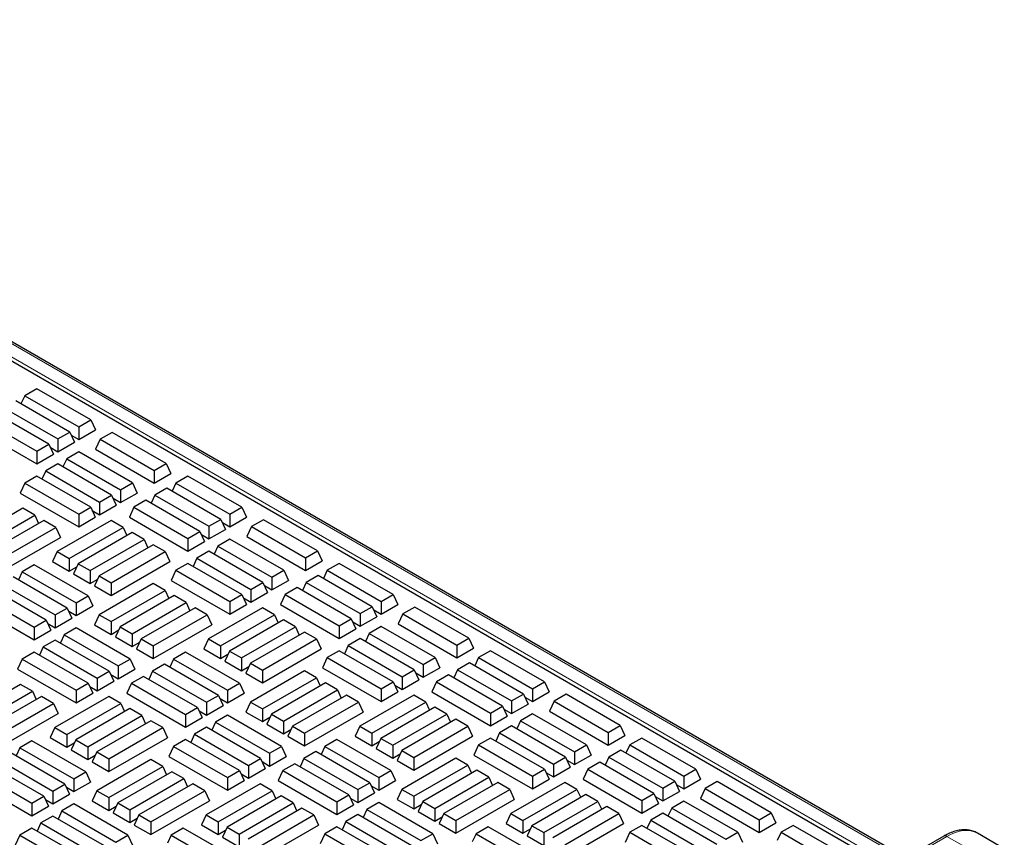
# Model space of a CAD drawing. Units: millimetres. Extents: x 0 to 420, y 0 to 297.
# Drawn here: x 282 to 309, y 170 to 192 of the extents above; entities that cross this region are included whole.
import ezdxf

# ---------------------------------------------------------------- set-up
doc = ezdxf.new("R2010")
doc.units = ezdxf.units.MM

msp = doc.modelspace()

# ---------------------------------------------------------------- linework, layer by layer
at = {"color": 8, "linetype": 'Continuous', "lineweight": 18}
for p, q in [((305.77913, 169.3585), (266.53702, 192.01249)), ((266.22394, 191.83175), (305.46605, 169.17776)), ((307.13967, 169.8583), (306.07247, 169.24222)), ((307.90536, 169.41628), (307.13967, 169.8583))]:
    msp.add_line(p, q, dxfattribs=at)
at = {"color": 7, "linetype": 'Continuous', "lineweight": 25}
for p, q in [((305.86246, 169.36675), (266.62035, 192.02074)), ((305.49611, 169.03845), (266.01598, 191.82984)), ((282.43665, 182.00538), (282.111, 181.81739)), ((283.90133, 181.15984), (282.43665, 182.00538)), ((282.111, 181.81739), (282.00782, 181.59505)), ((282.111, 181.81739), (283.57568, 180.97185)), ((281.54119, 181.48845), (283.00587, 180.64291)), ((283.33152, 180.8309), (281.86684, 181.67644)), ((282.76171, 180.50195), (281.29703, 181.34749)), ((280.97138, 181.1595), (282.43606, 180.31396)), ((283.57568, 180.97185), (283.90133, 181.15984)), ((283.57568, 180.97185), (283.57568, 180.62675)), ((283.90133, 181.15984), (284.02764, 180.88766)), ((280.84507, 180.88732), (282.43606, 179.96886)), ((283.00587, 180.64291), (283.33152, 180.8309)), ((283.00587, 180.64291), (283.00587, 180.29781)), ((283.33152, 180.8309), (283.45783, 180.55872)), ((283.37158, 180.74458), (283.57568, 180.62675)), ((283.57568, 180.62675), (284.02764, 180.88766)), ((284.16173, 180.63353), (284.03542, 180.36135)), ((284.48738, 180.82152), (284.16173, 180.63353)), ((284.16173, 180.63353), (285.62641, 179.78799)), ((285.95206, 179.97598), (284.48738, 180.82152)), ((282.43606, 180.31396), (282.76171, 180.50195)), ((282.76171, 180.50195), (282.88802, 180.22977)), ((282.80177, 180.41563), (283.00587, 180.29781)), ((283.00587, 180.29781), (283.45783, 180.55872)), ((282.43606, 180.31396), (282.43606, 179.96886)), ((282.43606, 179.96886), (282.88802, 180.22977)), ((283.25003, 180.10531), (283.14685, 179.88297)), ((283.57568, 180.29331), (283.25003, 180.10531)), ((283.25003, 180.10531), (284.71471, 179.25977)), ((285.04036, 179.44777), (283.57568, 180.29331)), ((284.03542, 180.36135), (285.62641, 179.44289)), ((283.00587, 179.96436), (282.68022, 179.77637)), ((284.47055, 179.11882), (283.00587, 179.96436)), ((285.62641, 179.78799), (285.95206, 179.97598)), ((285.95206, 179.97598), (286.07837, 179.7038)), ((282.43606, 179.63542), (282.11041, 179.44743)), ((283.90074, 178.78988), (282.43606, 179.63542)), ((282.68022, 179.77637), (282.57704, 179.55403)), ((282.68022, 179.77637), (284.1449, 178.93083)), ((285.62641, 179.78799), (285.62641, 179.44289)), ((285.62641, 179.44289), (286.07837, 179.7038)), ((286.54182, 179.63552), (286.21617, 179.44753)), ((288.0065, 178.78998), (286.54182, 179.63552)), ((282.11041, 179.44743), (281.9841, 179.17525)), ((282.11041, 179.44743), (283.57509, 178.60188)), ((284.71471, 179.25977), (285.04036, 179.44777)), ((285.04036, 179.44777), (285.16667, 179.17559)), ((285.97201, 179.30657), (285.64636, 179.11858)), ((287.43668, 178.46103), (285.97201, 179.30657)), ((286.21617, 179.44753), (286.11299, 179.22519)), ((286.21617, 179.44753), (287.68085, 178.60199)), ((281.9841, 179.17525), (283.57509, 178.25679)), ((284.1449, 178.93083), (284.47055, 179.11882)), ((284.47055, 179.11882), (284.59686, 178.84664)), ((284.51061, 179.0325), (284.71471, 178.91467)), ((284.71471, 179.25977), (284.71471, 178.91467)), ((284.71471, 178.91467), (285.16667, 179.17559)), ((285.64636, 179.11858), (285.54318, 178.89624)), ((285.64636, 179.11858), (287.11104, 178.27304)), ((282.0607, 178.76016), (280.59603, 177.91462)), ((282.38635, 178.57217), (282.0607, 178.76016)), ((283.57509, 178.60188), (283.90074, 178.78988)), ((283.90074, 178.78988), (284.02705, 178.5177)), ((284.1449, 178.93083), (284.1449, 178.58573)), ((284.1449, 178.58573), (284.59686, 178.84664)), ((285.07655, 178.78964), (284.95024, 178.51746)), ((285.4022, 178.97763), (285.07655, 178.78964)), ((285.07655, 178.78964), (286.54123, 177.9441)), ((286.86687, 178.13209), (285.4022, 178.97763)), ((287.68085, 178.60199), (288.0065, 178.78998)), ((288.0065, 178.78998), (288.13281, 178.5178)), ((280.92167, 177.72663), (282.38635, 178.57217)), ((282.38635, 178.57217), (282.48953, 178.34983)), ((283.57509, 178.60188), (283.57509, 178.25679)), ((283.57509, 178.25679), (284.02705, 178.5177)), ((283.9408, 178.70356), (284.1449, 178.58573)), ((284.95024, 178.51746), (286.54123, 177.599)), ((287.68085, 178.60199), (287.68085, 178.25689)), ((287.68085, 178.25689), (288.13281, 178.5178)), ((282.63052, 178.43122), (281.16584, 177.58567)), ((281.49148, 177.39768), (282.95616, 178.24322)), ((282.95616, 178.24322), (282.63052, 178.43122)), ((282.95616, 178.24322), (283.08247, 177.97104)), ((284.45644, 178.43166), (282.99176, 177.58612)), ((283.31741, 177.39813), (284.78209, 178.24367)), ((284.78209, 178.24367), (284.45644, 178.43166)), ((284.78209, 178.24367), (284.88527, 178.02133)), ((287.11104, 178.27304), (287.43668, 178.46103)), ((287.11104, 178.27304), (287.11104, 177.92794)), ((287.43668, 178.46103), (287.563, 178.18885)), ((287.47674, 178.37472), (287.68085, 178.25689)), ((288.26649, 178.26391), (288.14017, 177.99173)), ((288.59213, 178.4519), (288.26649, 178.26391)), ((288.26649, 178.26391), (289.73116, 177.41837)), ((290.05681, 177.60636), (288.59213, 178.4519)), ((281.49148, 177.05258), (283.08247, 177.97104)), ((285.02625, 178.10271), (283.56157, 177.25717)), ((285.3519, 177.91472), (285.02625, 178.10271)), ((286.54123, 177.9441), (286.86687, 178.13209)), ((286.86687, 178.13209), (286.99319, 177.85991)), ((286.90693, 178.04577), (287.11104, 177.92794)), ((287.11104, 177.92794), (287.563, 178.18885)), ((288.14017, 177.99173), (289.73116, 177.07327)), ((283.88722, 177.06918), (285.3519, 177.91472)), ((285.59606, 177.77377), (284.13138, 176.92823)), ((285.3519, 177.91472), (285.45508, 177.69238)), ((285.92171, 177.58578), (285.59606, 177.77377)), ((286.54123, 177.9441), (286.54123, 177.599)), ((286.54123, 177.599), (286.99319, 177.85991)), ((287.3552, 177.73545), (287.25202, 177.51311)), ((287.68085, 177.92344), (287.3552, 177.73545)), ((287.3552, 177.73545), (288.81988, 176.88991)), ((289.14553, 177.0779), (287.68085, 177.92344)), ((282.99176, 177.58612), (282.86545, 177.31394)), ((282.99176, 177.58612), (283.31741, 177.39813)), ((284.45703, 176.74024), (285.92171, 177.58578)), ((285.92171, 177.58578), (286.04802, 177.3136)), ((287.11104, 177.5945), (286.78539, 177.40651)), ((288.57572, 176.74896), (287.11104, 177.5945)), ((289.73116, 177.41837), (290.05681, 177.60636)), ((290.05681, 177.60636), (290.18312, 177.33418)), ((282.37124, 177.2279), (282.0456, 177.03991)), ((283.83592, 176.38236), (282.37124, 177.2279)), ((282.86545, 177.31394), (283.31741, 177.05303)), ((283.31741, 177.39813), (283.31741, 177.05303)), ((283.31741, 177.05303), (283.52152, 177.17085)), ((283.56157, 177.25717), (283.43526, 176.98499)), ((283.56157, 177.25717), (283.88722, 177.06918)), ((284.45703, 176.39514), (286.04802, 177.3136)), ((286.54123, 177.26555), (286.21558, 177.07756)), ((288.00591, 176.42001), (286.54123, 177.26555)), ((286.78539, 177.40651), (286.68221, 177.18417)), ((286.78539, 177.40651), (288.25007, 176.56097)), ((289.73116, 177.41837), (289.73116, 177.07327)), ((289.73116, 177.07327), (290.18312, 177.33418)), ((290.64698, 177.26566), (290.32134, 177.07766)), ((292.11166, 176.42012), (290.64698, 177.26566)), ((283.26611, 176.05341), (281.80143, 176.89895)), ((282.0456, 177.03991), (281.94241, 176.81757)), ((282.0456, 177.03991), (283.51027, 176.19437)), ((283.43526, 176.98499), (283.88722, 176.72408)), ((283.88722, 177.06918), (283.88722, 176.72408)), ((284.13138, 176.92823), (284.00507, 176.65605)), ((284.13138, 176.92823), (284.45703, 176.74024)), ((286.21558, 177.07756), (286.08927, 176.80538)), ((286.21558, 177.07756), (287.68026, 176.23202)), ((288.81988, 176.88991), (289.14553, 177.0779)), ((288.81988, 176.88991), (288.81988, 176.54481)), ((289.14553, 177.0779), (289.27184, 176.80572)), ((290.07717, 176.93671), (289.75153, 176.74872)), ((291.54185, 176.09117), (290.07717, 176.93671)), ((290.32134, 177.07766), (290.21816, 176.85533)), ((290.32134, 177.07766), (291.78602, 176.23212)), ((281.47579, 176.71096), (282.94046, 175.86542)), ((283.88722, 176.72408), (284.09133, 176.84191)), ((284.00507, 176.65605), (284.45703, 176.39514)), ((285.59606, 176.71924), (284.13138, 175.8737)), ((284.45703, 176.74024), (284.45703, 176.39514)), ((285.92171, 176.53125), (285.59606, 176.71924)), ((286.08927, 176.80538), (287.68026, 175.88692)), ((288.25007, 176.56097), (288.57572, 176.74896)), ((288.57572, 176.74896), (288.70203, 176.47678)), ((288.61577, 176.66264), (288.81988, 176.54481)), ((288.81988, 176.54481), (289.27184, 176.80572)), ((289.75153, 176.74872), (289.64835, 176.52638)), ((289.75153, 176.74872), (291.21621, 175.90318)), ((280.90598, 176.38202), (282.37065, 175.53648)), ((282.6963, 175.72447), (281.23162, 176.57001)), ((283.51027, 176.19437), (283.83592, 176.38236)), ((283.83592, 176.38236), (283.96223, 176.11018)), ((284.45703, 175.68571), (285.92171, 176.53125)), ((286.16587, 176.3903), (284.70119, 175.54476)), ((285.92171, 176.53125), (286.02489, 176.30891)), ((286.49152, 176.20231), (286.16587, 176.3903)), ((287.68026, 176.23202), (288.00591, 176.42001)), ((288.00591, 176.42001), (288.13222, 176.14783)), ((288.25007, 176.56097), (288.25007, 176.21587)), ((288.25007, 176.21587), (288.70203, 176.47678)), ((289.18172, 176.41978), (289.05541, 176.1476)), ((289.50736, 176.60777), (289.18172, 176.41978)), ((289.18172, 176.41978), (290.6464, 175.57424)), ((290.97204, 175.76223), (289.50736, 176.60777)), ((291.78602, 176.23212), (292.11166, 176.42012)), ((292.11166, 176.42012), (292.23797, 176.14794)), ((280.77966, 176.10984), (282.37065, 175.19138)), ((283.51027, 176.19437), (283.51027, 175.84927)), ((283.51027, 175.84927), (283.96223, 176.11018)), ((285.02684, 175.35676), (286.49152, 176.20231)), ((286.49152, 176.20231), (286.5947, 175.97997)), ((287.68026, 176.23202), (287.68026, 175.88692)), ((287.68026, 175.88692), (288.13222, 176.14783)), ((288.04596, 176.3337), (288.25007, 176.21587)), ((289.05541, 176.1476), (290.6464, 175.22914)), ((291.21621, 175.90318), (291.54185, 176.09117)), ((291.54185, 176.09117), (291.66816, 175.81899)), ((291.78602, 176.23212), (291.78602, 175.88703)), ((291.78602, 175.88703), (292.23797, 176.14794)), ((282.94046, 175.86542), (283.26611, 176.05341)), ((282.94046, 175.86542), (282.94046, 175.52032)), ((283.26611, 176.05341), (283.39242, 175.78123)), ((283.30617, 175.96709), (283.51027, 175.84927)), ((284.13138, 175.8737), (284.00507, 175.60152)), ((284.13138, 175.8737), (284.45703, 175.68571)), ((286.73568, 176.06135), (285.271, 175.21581)), ((285.59665, 175.02782), (287.06133, 175.87336)), ((287.06133, 175.87336), (286.73568, 176.06135)), ((287.06133, 175.87336), (287.18764, 175.60118)), ((288.56161, 176.06179), (287.09693, 175.21625)), ((287.42258, 175.02826), (288.88726, 175.8738)), ((288.88726, 175.8738), (288.56161, 176.06179)), ((288.88726, 175.8738), (288.99044, 175.65146)), ((291.21621, 175.90318), (291.21621, 175.55808)), ((291.58191, 176.00485), (291.78602, 175.88703)), ((292.37124, 175.89428), (292.24493, 175.6221)), ((292.69689, 176.08227), (292.37124, 175.89428)), ((292.37124, 175.89428), (293.83592, 175.04874)), ((294.16156, 175.23673), (292.69689, 176.08227)), ((282.37065, 175.53648), (282.6963, 175.72447)), ((282.6963, 175.72447), (282.82261, 175.45229)), ((282.73636, 175.63815), (282.94046, 175.52032)), ((282.94046, 175.52032), (283.39242, 175.78123)), ((284.00507, 175.60152), (284.45703, 175.34061)), ((284.45703, 175.68571), (284.45703, 175.34061)), ((285.59665, 174.68272), (287.18764, 175.60118)), ((289.13142, 175.73285), (287.66674, 174.88731)), ((289.45707, 175.54486), (289.13142, 175.73285)), ((290.6464, 175.57424), (290.97204, 175.76223)), ((290.6464, 175.57424), (290.6464, 175.22914)), ((290.97204, 175.76223), (291.09835, 175.49005)), ((291.0121, 175.67591), (291.21621, 175.55808)), ((291.21621, 175.55808), (291.66816, 175.81899)), ((291.78602, 175.55358), (291.46037, 175.36559)), ((293.25069, 174.70804), (291.78602, 175.55358)), ((292.24493, 175.6221), (293.83592, 174.70364)), ((282.37065, 175.53648), (282.37065, 175.19138)), ((282.37065, 175.19138), (282.82261, 175.45229)), ((283.18463, 175.32783), (283.08144, 175.10549)), ((283.51027, 175.51582), (283.18463, 175.32783)), ((283.18463, 175.32783), (284.6493, 174.48229)), ((284.97495, 174.67028), (283.51027, 175.51582)), ((284.45703, 175.34061), (284.66114, 175.45844)), ((284.70119, 175.54476), (284.57488, 175.27258)), ((284.70119, 175.54476), (285.02684, 175.35676)), ((285.02684, 175.35676), (285.02684, 175.01167)), ((287.99239, 174.69932), (289.45707, 175.54486)), ((289.70123, 175.40391), (288.23655, 174.55837)), ((289.45707, 175.54486), (289.56025, 175.32252)), ((290.02688, 175.21591), (289.70123, 175.40391)), ((290.6464, 175.22914), (291.09835, 175.49005)), ((291.46037, 175.36559), (291.35719, 175.14325)), ((291.46037, 175.36559), (292.92505, 174.52005)), ((282.94046, 175.18688), (282.61482, 174.99889)), ((284.40514, 174.34134), (282.94046, 175.18688)), ((284.57488, 175.27258), (285.02684, 175.01167)), ((285.02684, 175.01167), (285.23095, 175.12949)), ((285.271, 175.21581), (285.14469, 174.94363)), ((285.271, 175.21581), (285.59665, 175.02782)), ((285.59665, 175.02782), (285.59665, 174.68272)), ((287.09693, 175.21625), (286.97062, 174.94407)), ((287.09693, 175.21625), (287.42258, 175.02826)), ((287.42258, 175.02826), (287.42258, 174.68316)), ((288.5622, 174.37037), (290.02688, 175.21591)), ((290.02688, 175.21591), (290.15319, 174.94373)), ((290.89056, 175.03664), (290.78738, 174.81431)), ((291.21621, 175.22464), (290.89056, 175.03664)), ((290.89056, 175.03664), (292.35524, 174.1911)), ((292.68088, 174.3791), (291.21621, 175.22464)), ((293.83592, 175.04874), (294.16156, 175.23673)), ((293.83592, 175.04874), (293.83592, 174.70364)), ((294.16156, 175.23673), (294.28788, 174.96455)), ((282.37065, 174.85793), (282.04501, 174.66994)), ((283.83533, 174.01239), (282.37065, 174.85793)), ((282.61482, 174.99889), (282.51163, 174.77655)), ((282.61482, 174.99889), (284.07949, 174.15335)), ((285.14469, 174.94363), (285.59665, 174.68272)), ((286.47641, 174.85804), (286.15076, 174.67004)), ((287.94109, 174.01249), (286.47641, 174.85804)), ((286.97062, 174.94407), (287.42258, 174.68316)), ((287.42258, 174.68316), (287.62668, 174.80099)), ((287.66674, 174.88731), (287.54043, 174.61513)), ((287.66674, 174.88731), (287.99239, 174.69932)), ((288.5622, 174.02527), (290.15319, 174.94373)), ((290.6464, 174.89569), (290.32075, 174.7077)), ((292.11107, 174.05015), (290.6464, 174.89569)), ((293.83592, 174.70364), (294.28788, 174.96455)), ((294.75215, 174.89579), (294.42651, 174.7078)), ((296.21683, 174.05025), (294.75215, 174.89579)), ((282.04501, 174.66994), (281.91869, 174.39776)), ((282.04501, 174.66994), (283.50968, 173.8244)), ((284.6493, 174.48229), (284.97495, 174.67028)), ((284.97495, 174.67028), (285.10126, 174.3981)), ((285.9066, 174.52909), (285.58095, 174.3411)), ((287.37128, 173.68355), (285.9066, 174.52909)), ((286.15076, 174.67004), (286.04758, 174.4477)), ((286.15076, 174.67004), (287.61544, 173.8245)), ((287.54043, 174.61513), (287.99239, 174.35422)), ((287.99239, 174.69932), (287.99239, 174.35422)), ((288.23655, 174.55837), (288.11024, 174.28619)), ((288.23655, 174.55837), (288.5622, 174.37037)), ((290.32075, 174.7077), (290.19444, 174.43552)), ((290.32075, 174.7077), (291.78543, 173.86216)), ((292.92505, 174.52005), (293.25069, 174.70804)), ((292.92505, 174.52005), (292.92505, 174.17495)), ((293.25069, 174.70804), (293.37701, 174.43586)), ((294.18234, 174.56685), (293.8567, 174.37886)), ((295.64702, 173.72131), (294.18234, 174.56685)), ((294.42651, 174.7078), (294.32332, 174.48546)), ((294.42651, 174.7078), (295.89118, 173.86226)), ((281.91869, 174.39776), (283.50968, 173.4793)), ((284.07949, 174.15335), (284.40514, 174.34134)), ((284.40514, 174.34134), (284.53145, 174.06916)), ((284.4452, 174.25502), (284.6493, 174.13719)), ((284.6493, 174.48229), (284.6493, 174.13719)), ((284.6493, 174.13719), (285.10126, 174.3981)), ((285.58095, 174.3411), (285.47777, 174.11876)), ((285.58095, 174.3411), (287.04563, 173.49556)), ((287.99239, 174.35422), (288.19649, 174.47205)), ((288.11024, 174.28619), (288.5622, 174.02527)), ((289.70123, 174.34938), (288.23655, 173.50384)), ((288.5622, 174.37037), (288.5622, 174.02527)), ((290.02688, 174.16139), (289.70123, 174.34938)), ((290.19444, 174.43552), (291.78543, 173.51706)), ((292.35524, 174.1911), (292.68088, 174.3791)), ((292.68088, 174.3791), (292.8072, 174.10692)), ((292.72094, 174.29278), (292.92505, 174.17495)), ((292.92505, 174.17495), (293.37701, 174.43586)), ((293.61253, 174.23791), (293.28688, 174.04991)), ((295.07721, 173.39236), (293.61253, 174.23791)), ((293.8567, 174.37886), (293.75351, 174.15652)), ((293.8567, 174.37886), (295.32137, 173.53332)), ((281.9953, 173.98268), (280.53062, 173.13713)), ((282.32094, 173.79468), (281.9953, 173.98268)), ((283.50968, 173.8244), (283.83533, 174.01239)), ((283.83533, 174.01239), (283.96164, 173.74021)), ((284.07949, 174.15335), (284.07949, 173.80825)), ((284.07949, 173.80825), (284.53145, 174.06916)), ((285.01114, 174.01215), (284.88483, 173.73997)), ((285.33679, 174.20015), (285.01114, 174.01215)), ((285.01114, 174.01215), (286.47582, 173.16661)), ((286.80147, 173.35461), (285.33679, 174.20015)), ((287.61544, 173.8245), (287.94109, 174.01249)), ((287.94109, 174.01249), (288.0674, 173.74031)), ((288.5622, 173.31585), (290.02688, 174.16139)), ((290.27104, 174.02043), (288.80636, 173.17489)), ((290.02688, 174.16139), (290.13006, 173.93905)), ((290.59669, 173.83244), (290.27104, 174.02043)), ((291.78543, 173.86216), (292.11107, 174.05015)), ((292.11107, 174.05015), (292.23739, 173.77797)), ((292.15113, 173.96383), (292.35524, 173.84601)), ((292.35524, 174.1911), (292.35524, 173.84601)), ((292.35524, 173.84601), (292.8072, 174.10692)), ((293.28688, 174.04991), (293.16057, 173.77773)), ((293.28688, 174.04991), (294.75156, 173.20437)), ((295.89118, 173.86226), (296.21683, 174.05025)), ((296.21683, 174.05025), (296.34314, 173.77807)), ((280.85627, 172.94914), (282.32094, 173.79468)), ((282.32094, 173.79468), (282.42413, 173.57234)), ((283.50968, 173.8244), (283.50968, 173.4793)), ((283.50968, 173.4793), (283.96164, 173.74021)), ((283.87539, 173.92607), (284.07949, 173.80825)), ((284.88483, 173.73997), (286.47582, 172.82151)), ((287.04563, 173.49556), (287.37128, 173.68355)), ((287.37128, 173.68355), (287.49759, 173.41137)), ((287.61544, 173.8245), (287.61544, 173.4794)), ((287.61544, 173.4794), (288.0674, 173.74031)), ((289.13201, 172.9869), (290.59669, 173.83244)), ((290.84085, 173.69149), (289.37617, 172.84595)), ((290.59669, 173.83244), (290.69987, 173.6101)), ((291.1665, 173.5035), (290.84085, 173.69149)), ((292.66678, 173.69193), (291.2021, 172.84639)), ((291.78543, 173.86216), (291.78543, 173.51706)), ((291.78543, 173.51706), (292.23739, 173.77797)), ((292.99242, 173.50394), (292.66678, 173.69193)), ((293.16057, 173.77773), (294.75156, 172.85927)), ((295.32137, 173.53332), (295.64702, 173.72131)), ((295.64702, 173.72131), (295.77333, 173.44913)), ((295.89118, 173.86226), (295.89118, 173.51716)), ((295.89118, 173.51716), (296.34314, 173.77807)), ((296.80164, 173.71265), (296.476, 173.52466)), ((298.26632, 172.86711), (296.80164, 173.71265)), ((282.56511, 173.65373), (281.10043, 172.80819)), ((281.42608, 172.6202), (282.89075, 173.46574)), ((282.89075, 173.46574), (282.56511, 173.65373)), ((282.89075, 173.46574), (283.01707, 173.19356)), ((284.39103, 173.65417), (282.92636, 172.80863)), ((283.252, 172.62064), (284.71668, 173.46618)), ((284.71668, 173.46618), (284.39103, 173.65417)), ((284.71668, 173.46618), (284.81986, 173.24384)), ((287.04563, 173.49556), (287.04563, 173.15046)), ((287.41134, 173.59723), (287.61544, 173.4794)), ((288.23655, 173.50384), (288.11024, 173.23166)), ((288.23655, 173.50384), (288.5622, 173.31585)), ((289.70182, 172.65796), (291.1665, 173.5035)), ((291.1665, 173.5035), (291.29281, 173.23132)), ((291.52775, 172.6584), (292.99242, 173.50394)), ((292.99242, 173.50394), (293.09561, 173.2816)), ((295.32137, 173.53332), (295.32137, 173.18822)), ((295.32137, 173.18822), (295.77333, 173.44913)), ((295.68708, 173.63499), (295.89118, 173.51716)), ((296.476, 173.52466), (296.34968, 173.25248)), ((296.476, 173.52466), (297.94067, 172.67912)), ((281.42608, 172.2751), (283.01707, 173.19356)), ((284.96084, 173.32523), (283.49617, 172.47969)), ((285.28649, 173.13724), (284.96084, 173.32523)), ((286.47582, 173.16661), (286.80147, 173.35461)), ((286.47582, 173.16661), (286.47582, 172.82151)), ((286.80147, 173.35461), (286.92778, 173.08243)), ((286.84153, 173.26829), (287.04563, 173.15046)), ((287.04563, 173.15046), (287.49759, 173.41137)), ((288.11024, 173.23166), (288.5622, 172.97075)), ((288.5622, 173.31585), (288.5622, 172.97075)), ((288.80636, 173.17489), (288.68005, 172.90271)), ((288.80636, 173.17489), (289.13201, 172.9869)), ((289.70182, 172.31286), (291.29281, 173.23132)), ((293.23659, 173.36299), (291.77191, 172.51745)), ((292.09756, 172.32946), (293.56223, 173.175)), ((293.56223, 173.175), (293.23659, 173.36299)), ((293.56223, 173.175), (293.66542, 172.95266)), ((294.75156, 173.20437), (295.07721, 173.39236)), ((294.75156, 173.20437), (294.75156, 172.85927)), ((295.07721, 173.39236), (295.20352, 173.12018)), ((295.11727, 173.30605), (295.32137, 173.18822)), ((295.89118, 173.18372), (295.56554, 172.99573)), ((297.35586, 172.33818), (295.89118, 173.18372)), ((296.34968, 173.25248), (297.94067, 172.33402)), ((283.82181, 172.2917), (285.28649, 173.13724)), ((285.53065, 172.99628), (284.06598, 172.15074)), ((285.28649, 173.13724), (285.38967, 172.9149)), ((285.8563, 172.80829), (285.53065, 172.99628)), ((286.47582, 172.82151), (286.92778, 173.08243)), ((287.28979, 172.95797), (287.18661, 172.73563)), ((287.61544, 173.14596), (287.28979, 172.95797)), ((287.28979, 172.95797), (288.75447, 172.11243)), ((289.08012, 172.30042), (287.61544, 173.14596)), ((288.5622, 172.97075), (288.7663, 173.08857)), ((288.68005, 172.90271), (289.13201, 172.6418)), ((289.13201, 172.9869), (289.13201, 172.6418)), ((293.8064, 173.03404), (292.34172, 172.1885)), ((294.13204, 172.84605), (293.8064, 173.03404)), ((294.75156, 172.85927), (295.20352, 173.12018)), ((295.56554, 172.99573), (295.46235, 172.77339)), ((295.56554, 172.99573), (297.03021, 172.15019)), ((282.92636, 172.80863), (282.80004, 172.53645)), ((282.92636, 172.80863), (283.252, 172.62064)), ((283.252, 172.62064), (283.252, 172.27554)), ((284.39162, 171.96275), (285.8563, 172.80829)), ((285.8563, 172.80829), (285.98261, 172.53611)), ((286.71998, 172.62902), (286.6168, 172.40668)), ((287.04563, 172.81701), (286.71998, 172.62902)), ((286.71998, 172.62902), (288.18466, 171.78348)), ((288.51031, 171.97147), (287.04563, 172.81701)), ((289.13201, 172.6418), (289.33611, 172.75963)), ((289.37617, 172.84595), (289.24986, 172.57377)), ((289.37617, 172.84595), (289.70182, 172.65796)), ((289.70182, 172.65796), (289.70182, 172.31286)), ((291.2021, 172.84639), (291.07579, 172.57421)), ((291.2021, 172.84639), (291.52775, 172.6584)), ((291.52775, 172.6584), (291.52775, 172.3133)), ((292.66737, 172.00051), (294.13204, 172.84605)), ((294.13204, 172.84605), (294.25836, 172.57387)), ((294.99573, 172.66678), (294.89254, 172.44444)), ((295.32137, 172.85477), (294.99573, 172.66678)), ((294.99573, 172.66678), (296.4604, 171.82124)), ((296.78605, 172.00923), (295.32137, 172.85477)), ((297.94067, 172.67912), (298.26632, 172.86711)), ((297.94067, 172.67912), (297.94067, 172.33402)), ((298.26632, 172.86711), (298.39263, 172.59493)), ((282.30584, 172.45041), (281.98019, 172.26242)), ((283.77051, 171.60487), (282.30584, 172.45041)), ((282.80004, 172.53645), (283.252, 172.27554)), ((283.252, 172.27554), (283.45611, 172.39337)), ((283.49617, 172.47969), (283.36985, 172.20751)), ((283.49617, 172.47969), (283.82181, 172.2917)), ((284.39162, 171.61765), (285.98261, 172.53611)), ((286.47582, 172.48807), (286.15017, 172.30008)), ((287.9405, 171.64253), (286.47582, 172.48807)), ((289.24986, 172.57377), (289.70182, 172.31286)), ((290.58158, 172.48817), (290.25593, 172.30018)), ((292.04626, 171.64263), (290.58158, 172.48817)), ((291.07579, 172.57421), (291.52775, 172.3133)), ((291.52775, 172.3133), (291.73185, 172.43113)), ((291.77191, 172.51745), (291.6456, 172.24527)), ((291.77191, 172.51745), (292.09756, 172.32946)), ((292.66737, 171.65541), (294.25836, 172.57387)), ((294.75156, 172.52583), (294.42592, 172.33784)), ((296.21624, 171.68029), (294.75156, 172.52583)), ((297.94067, 172.33402), (298.39263, 172.59493)), ((298.85732, 172.52593), (298.53167, 172.33794)), ((300.322, 171.68039), (298.85732, 172.52593)), ((283.2007, 171.27593), (281.73602, 172.12147)), ((281.98019, 172.26242), (281.87701, 172.04008)), ((281.98019, 172.26242), (283.44487, 171.41688)), ((283.36985, 172.20751), (283.82181, 171.9466)), ((283.82181, 172.2917), (283.82181, 171.9466)), ((284.06598, 172.15074), (283.93966, 171.87856)), ((284.06598, 172.15074), (284.39162, 171.96275)), ((286.15017, 172.30008), (286.02386, 172.0279)), ((286.15017, 172.30008), (287.61485, 171.45454)), ((288.75447, 172.11243), (289.08012, 172.30042)), ((288.75447, 172.11243), (288.75447, 171.76733)), ((289.08012, 172.30042), (289.20643, 172.02824)), ((290.01177, 172.15923), (289.68612, 171.97124)), ((291.47644, 171.31369), (290.01177, 172.15923)), ((290.25593, 172.30018), (290.15275, 172.07784)), ((290.25593, 172.30018), (291.72061, 171.45464)), ((291.6456, 172.24527), (292.09756, 171.98436)), ((292.09756, 172.32946), (292.09756, 171.98436)), ((292.09756, 171.98436), (292.30166, 172.10218)), ((292.34172, 172.1885), (292.21541, 171.91632)), ((292.34172, 172.1885), (292.66737, 172.00051)), ((294.42592, 172.33784), (294.2996, 172.06566)), ((294.42592, 172.33784), (295.89059, 171.4923)), ((297.03021, 172.15019), (297.35586, 172.33818)), ((297.03021, 172.15019), (297.03021, 171.80509)), ((297.35586, 172.33818), (297.48217, 172.066)), ((298.28751, 172.19699), (297.96186, 172.009)), ((299.75219, 171.35145), (298.28751, 172.19699)), ((298.53167, 172.33794), (298.42849, 172.1156)), ((298.53167, 172.33794), (299.99635, 171.4924)), ((281.41038, 171.93348), (282.87506, 171.08794)), ((283.82181, 171.9466), (284.02592, 172.06442)), ((283.93966, 171.87856), (284.39162, 171.61765)), ((285.53065, 171.94176), (284.06598, 171.09622)), ((284.39162, 171.96275), (284.39162, 171.61765)), ((285.8563, 171.75377), (285.53065, 171.94176)), ((286.02386, 172.0279), (287.61485, 171.10944)), ((288.18466, 171.78348), (288.51031, 171.97147)), ((288.51031, 171.97147), (288.63662, 171.69929)), ((288.55037, 171.88516), (288.75447, 171.76733)), ((288.75447, 171.76733), (289.20643, 172.02824)), ((289.44196, 171.83028), (289.11631, 171.64229)), ((290.90663, 170.98474), (289.44196, 171.83028)), ((289.68612, 171.97124), (289.58294, 171.7489)), ((289.68612, 171.97124), (291.1508, 171.1257)), ((292.21541, 171.91632), (292.66737, 171.65541)), ((293.8064, 171.97952), (292.34172, 171.13398)), ((292.66737, 172.00051), (292.66737, 171.65541)), ((294.13204, 171.79152), (293.8064, 171.97952)), ((294.2996, 172.06566), (295.89059, 171.1472)), ((296.4604, 171.82124), (296.78605, 172.00923)), ((296.4604, 171.82124), (296.4604, 171.47614)), ((296.78605, 172.00923), (296.91236, 171.73705)), ((296.82611, 171.92291), (297.03021, 171.80509)), ((297.03021, 171.80509), (297.48217, 172.066)), ((297.7177, 171.86804), (297.39205, 171.68005)), ((299.18238, 171.0225), (297.7177, 171.86804)), ((297.96186, 172.009), (297.85868, 171.78666)), ((297.96186, 172.009), (299.42654, 171.16345)), ((280.84057, 171.60453), (282.30525, 170.75899)), ((282.63089, 170.94698), (281.16621, 171.79252)), ((283.44487, 171.41688), (283.77051, 171.60487)), ((283.77051, 171.60487), (283.89683, 171.33269)), ((284.39162, 170.90822), (285.8563, 171.75377)), ((286.10046, 171.61281), (284.63579, 170.76727)), ((285.8563, 171.75377), (285.95948, 171.53143)), ((286.42611, 171.42482), (286.10046, 171.61281)), ((287.61485, 171.45454), (287.9405, 171.64253)), ((287.9405, 171.64253), (288.06681, 171.37035)), ((287.98056, 171.55621), (288.18466, 171.43838)), ((288.18466, 171.78348), (288.18466, 171.43838)), ((288.18466, 171.43838), (288.63662, 171.69929)), ((289.11631, 171.64229), (288.99, 171.37011)), ((289.11631, 171.64229), (290.58099, 170.79675)), ((291.72061, 171.45464), (292.04626, 171.64263)), ((292.04626, 171.64263), (292.17257, 171.37045)), ((292.66737, 170.94598), (294.13204, 171.79152)), ((294.37621, 171.65057), (292.91153, 170.80503)), ((294.13204, 171.79152), (294.23523, 171.56918)), ((294.70185, 171.46258), (294.37621, 171.65057)), ((295.89059, 171.4923), (296.21624, 171.68029)), ((296.21624, 171.68029), (296.34255, 171.40811)), ((296.2563, 171.59397), (296.4604, 171.47614)), ((296.4604, 171.47614), (296.91236, 171.73705)), ((297.39205, 171.68005), (297.26574, 171.40787)), ((297.39205, 171.68005), (298.85673, 170.83451)), ((299.99635, 171.4924), (300.322, 171.68039)), ((300.322, 171.68039), (300.44831, 171.40821)), ((280.71426, 171.33235), (282.30525, 170.41389)), ((283.44487, 171.41688), (283.44487, 171.07178)), ((283.44487, 171.07178), (283.89683, 171.33269)), ((284.96143, 170.57928), (286.42611, 171.42482)), ((286.67027, 171.28387), (285.2056, 170.43833)), ((286.42611, 171.42482), (286.52929, 171.20248)), ((286.99592, 171.09588), (286.67027, 171.28387)), ((288.4962, 171.28431), (287.03152, 170.43877)), ((287.61485, 171.45454), (287.61485, 171.10944)), ((287.61485, 171.10944), (288.06681, 171.37035)), ((288.82185, 171.09632), (288.4962, 171.28431)), ((288.99, 171.37011), (290.58099, 170.45165)), ((291.1508, 171.1257), (291.47644, 171.31369)), ((291.47644, 171.31369), (291.60276, 171.04151)), ((291.72061, 171.45464), (291.72061, 171.10954)), ((291.72061, 171.10954), (292.17257, 171.37045)), ((293.23718, 170.61704), (294.70185, 171.46258)), ((294.94602, 171.32163), (293.48134, 170.47609)), ((294.70185, 171.46258), (294.80504, 171.24024)), ((295.27166, 171.13364), (294.94602, 171.32163)), ((296.77194, 171.32207), (295.30727, 170.47653)), ((295.89059, 171.4923), (295.89059, 171.1472)), ((295.89059, 171.1472), (296.34255, 171.40811)), ((297.09759, 171.13408), (296.77194, 171.32207)), ((297.26574, 171.40787), (298.85673, 170.48941)), ((299.42654, 171.16345), (299.75219, 171.35145)), ((299.75219, 171.35145), (299.8785, 171.07927)), ((299.99635, 171.4924), (299.99635, 171.1473)), ((299.99635, 171.1473), (300.44831, 171.40821)), ((300.9064, 171.34302), (300.58075, 171.15503)), ((302.37107, 170.49748), (300.9064, 171.34302)), ((282.87506, 171.08794), (283.2007, 171.27593)), ((282.87506, 171.08794), (282.87506, 170.74284)), ((283.2007, 171.27593), (283.32702, 171.00375)), ((283.24076, 171.18961), (283.44487, 171.07178)), ((284.06598, 171.09622), (283.93966, 170.82404)), ((284.06598, 171.09622), (284.39162, 170.90822)), ((285.53124, 170.25034), (286.99592, 171.09588)), ((286.99592, 171.09588), (287.12223, 170.8237)), ((287.35717, 170.25078), (288.82185, 171.09632)), ((288.82185, 171.09632), (288.92503, 170.87398)), ((291.1508, 171.1257), (291.1508, 170.7806)), ((291.1508, 170.7806), (291.60276, 171.04151)), ((291.5165, 171.22737), (291.72061, 171.10954)), ((292.34172, 171.13398), (292.21541, 170.8618)), ((292.34172, 171.13398), (292.66737, 170.94598)), ((293.80699, 170.28809), (295.27166, 171.13364)), ((295.27166, 171.13364), (295.39798, 170.86146)), ((295.63291, 170.28854), (297.09759, 171.13408)), ((297.09759, 171.13408), (297.20077, 170.91174)), ((298.85673, 170.83451), (299.18238, 171.0225)), ((299.18238, 171.0225), (299.30869, 170.75032)), ((299.42654, 171.16345), (299.42654, 170.81836)), ((299.42654, 170.81836), (299.8785, 171.07927)), ((299.79225, 171.26513), (299.99635, 171.1473)), ((300.58075, 171.15503), (300.45444, 170.88285)), ((300.58075, 171.15503), (302.04543, 170.30949)), ((282.30525, 170.75899), (282.63089, 170.94698)), ((282.30525, 170.75899), (282.30525, 170.41389)), ((282.63089, 170.94698), (282.7572, 170.6748)), ((282.67095, 170.86067), (282.87506, 170.74284)), ((282.87506, 170.74284), (283.32702, 171.00375)), ((283.93966, 170.82404), (284.39162, 170.56313)), ((284.39162, 170.90822), (284.39162, 170.56313)), ((284.63579, 170.76727), (284.50947, 170.49509)), ((284.63579, 170.76727), (284.96143, 170.57928)), ((285.53124, 169.90524), (287.12223, 170.8237)), ((289.06601, 170.95537), (287.60133, 170.10983)), ((287.92698, 169.92183), (289.39166, 170.76737)), ((289.39166, 170.76737), (289.06601, 170.95537)), ((289.39166, 170.76737), (289.49484, 170.54504)), ((290.58099, 170.79675), (290.90663, 170.98474)), ((290.58099, 170.79675), (290.58099, 170.45165)), ((290.90663, 170.98474), (291.03295, 170.71256)), ((290.94669, 170.89842), (291.1508, 170.7806)), ((291.72061, 170.7761), (291.39496, 170.5881)), ((293.18529, 169.93056), (291.72061, 170.7761)), ((292.21541, 170.8618), (292.66737, 170.60088)), ((292.66737, 170.94598), (292.66737, 170.60088)), ((292.91153, 170.80503), (292.78522, 170.53285)), ((292.91153, 170.80503), (293.23718, 170.61704)), ((293.80699, 169.943), (295.39798, 170.86146)), ((297.34175, 170.99313), (295.87708, 170.14758)), ((296.20272, 169.95959), (297.6674, 170.80513)), ((297.6674, 170.80513), (297.34175, 170.99313)), ((297.6674, 170.80513), (297.77058, 170.58279)), ((298.85673, 170.83451), (298.85673, 170.48941)), ((298.85673, 170.48941), (299.30869, 170.75032)), ((299.22244, 170.93618), (299.42654, 170.81836)), ((299.99635, 170.81386), (299.6707, 170.62586)), ((301.46103, 169.96831), (299.99635, 170.81386)), ((300.45444, 170.88285), (302.04543, 169.96439)), ((282.30525, 170.41389), (282.7572, 170.6748)), ((283.11922, 170.55035), (283.01604, 170.32801)), ((283.44487, 170.73834), (283.11922, 170.55035)), ((283.11922, 170.55035), (284.5839, 169.70481)), ((284.90954, 169.8928), (283.44487, 170.73834)), ((284.39162, 170.56313), (284.59573, 170.68095)), ((284.50947, 170.49509), (284.96143, 170.23418)), ((284.96143, 170.57928), (284.96143, 170.23418)), ((289.63582, 170.62642), (288.17114, 169.78088)), ((289.96147, 170.43843), (289.63582, 170.62642)), ((290.58099, 170.45165), (291.03295, 170.71256)), ((291.39496, 170.5881), (291.29178, 170.36577)), ((291.39496, 170.5881), (292.85964, 169.74256)), ((292.66737, 170.60088), (292.87147, 170.71871)), ((292.78522, 170.53285), (293.23718, 170.27194)), ((293.23718, 170.61704), (293.23718, 170.27194)), ((293.48134, 170.47609), (293.35503, 170.20391)), ((293.48134, 170.47609), (293.80699, 170.28809)), ((295.30727, 170.47653), (295.18095, 170.20435)), ((295.30727, 170.47653), (295.63291, 170.28854)), ((297.91156, 170.66418), (296.44689, 169.81864)), ((296.77253, 169.63065), (298.23721, 170.47619)), ((298.23721, 170.47619), (297.91156, 170.66418)), ((298.23721, 170.47619), (298.36352, 170.20401)), ((299.42654, 170.48491), (299.10089, 170.29692)), ((300.89122, 169.63937), (299.42654, 170.48491)), ((299.6707, 170.62586), (299.56752, 170.40352)), ((299.6707, 170.62586), (301.13538, 169.78032)), ((302.04543, 170.30949), (302.37107, 170.49748)), ((302.37107, 170.49748), (302.49739, 170.2253)), ((282.54941, 170.2214), (282.44623, 169.99906)), ((282.87506, 170.40939), (282.54941, 170.2214)), ((282.54941, 170.2214), (284.01409, 169.37586)), ((284.33973, 169.56385), (282.87506, 170.40939)), ((284.96143, 170.23418), (285.16554, 170.35201)), ((285.2056, 170.43833), (285.07928, 170.16615)), ((285.2056, 170.43833), (285.53124, 170.25034)), ((285.53124, 170.25034), (285.53124, 169.90524)), ((287.03152, 170.43877), (286.90521, 170.16659)), ((287.03152, 170.43877), (287.35717, 170.25078)), ((287.35717, 170.25078), (287.35717, 169.90568)), ((288.49679, 169.59289), (289.96147, 170.43843)), ((289.96147, 170.43843), (290.08778, 170.16625)), ((290.82515, 170.25916), (290.72197, 170.03682)), ((291.1508, 170.44715), (290.82515, 170.25916)), ((290.82515, 170.25916), (292.28983, 169.41362)), ((292.61548, 169.60161), (291.1508, 170.44715)), ((293.23718, 170.27194), (293.44128, 170.38977)), ((293.80699, 170.28809), (293.80699, 169.943)), ((295.63291, 170.28854), (295.63291, 169.94344)), ((299.10089, 170.29692), (298.99771, 170.07458)), ((299.10089, 170.29692), (300.56557, 169.45138)), ((302.04543, 170.30949), (302.04543, 169.96439)), ((302.04543, 169.96439), (302.49739, 170.2253)), ((282.30525, 170.08045), (281.9796, 169.89246)), ((283.76992, 169.23491), (282.30525, 170.08045)), ((285.07928, 170.16615), (285.53124, 169.90524)), ((286.411, 170.08055), (286.08536, 169.89256)), ((287.87568, 169.23501), (286.411, 170.08055)), ((286.90521, 170.16659), (287.35717, 169.90568)), ((287.35717, 169.90568), (287.56128, 170.02351)), ((287.60133, 170.10983), (287.47502, 169.83765)), ((287.60133, 170.10983), (287.92698, 169.92183)), ((288.49679, 169.24779), (290.08778, 170.16625)), ((290.58099, 170.11821), (290.25534, 169.93022)), ((292.04567, 169.27267), (290.58099, 170.11821)), ((293.35503, 170.20391), (293.80699, 169.943)), ((294.68674, 170.11831), (294.3611, 169.93032)), ((296.15142, 169.27277), (294.68674, 170.11831)), ((295.18095, 170.20435), (295.63291, 169.94344)), ((295.63291, 169.94344), (295.83702, 170.06127)), ((295.87708, 170.14758), (295.75076, 169.8754)), ((295.87708, 170.14758), (296.20272, 169.95959)), ((296.20272, 169.95959), (296.20272, 169.61449)), ((296.77253, 169.28555), (298.36352, 170.20401)), ((298.53108, 169.96797), (298.40477, 169.69579)), ((298.85673, 170.15597), (298.53108, 169.96797)), ((298.53108, 169.96797), (299.99576, 169.12243)), ((300.32141, 169.31043), (298.85673, 170.15597)), ((301.13538, 169.78032), (301.46103, 169.96831)), ((301.46103, 169.96831), (301.58734, 169.69613)), ((302.63684, 169.96808), (302.53366, 169.74574)), ((302.96249, 170.15607), (302.63684, 169.96808)), ((302.63684, 169.96808), (304.10152, 169.12254)), ((304.42716, 169.31053), (302.96249, 170.15607)), ((308.69498, 169.52399), (307.96481, 169.94551)), ((281.9796, 169.89246), (281.85329, 169.62028)), ((281.9796, 169.89246), (283.44428, 169.04692)), ((284.5839, 169.70481), (284.90954, 169.8928)), ((284.90954, 169.8928), (285.03586, 169.62062)), ((286.08536, 169.89256), (285.98217, 169.67022)), ((286.08536, 169.89256), (287.55003, 169.04702)), ((287.47502, 169.83765), (287.92698, 169.57673)), ((287.92698, 169.92183), (287.92698, 169.57673)), ((290.25534, 169.93022), (290.12903, 169.65804)), ((290.25534, 169.93022), (291.72002, 169.08468)), ((292.85964, 169.74256), (293.18529, 169.93056)), ((293.18529, 169.93056), (293.3116, 169.65838)), ((294.3611, 169.93032), (294.25792, 169.70798)), ((294.3611, 169.93032), (295.82578, 169.08478)), ((295.75076, 169.8754), (296.20272, 169.61449)), ((307.05635, 169.86655), (305.9862, 169.24877))]:
    msp.add_line(p, q, dxfattribs=at)
at = {"color": 8, "linetype": 'Continuous', "lineweight": 18}
msp.add_arc((307.09128, 169.79442), 0.08015, 52.853026, 115.836516, dxfattribs=at)
msp.add_ellipse((307.1119, 168.51344), major_axis=(0.862, 1.42671), ratio=0.56362345, start_param=0.01124101, end_param=0.79655791, dxfattribs=at)
at = {"color": 7, "linetype": 'Continuous', "lineweight": 25}
msp.add_open_spline([(307.96478, 169.94246), (307.95497, 169.94906), (307.90926, 169.97984), (307.81438, 170.01176), (307.68381, 170.03656), (307.54461, 170.03583), (307.39909, 170.01181), (307.24838, 169.96351), (307.1334, 169.91014), (307.06938, 169.87393), (307.05635, 169.86655)], degree=3, knots=[0, 0, 0, 0, 0.04030945, 0.18790595, 0.33561982, 0.48584155, 0.64000611, 0.79808238, 0.95889985, 1, 1, 1, 1], dxfattribs=at)

doc.saveas('drawing.dxf')
